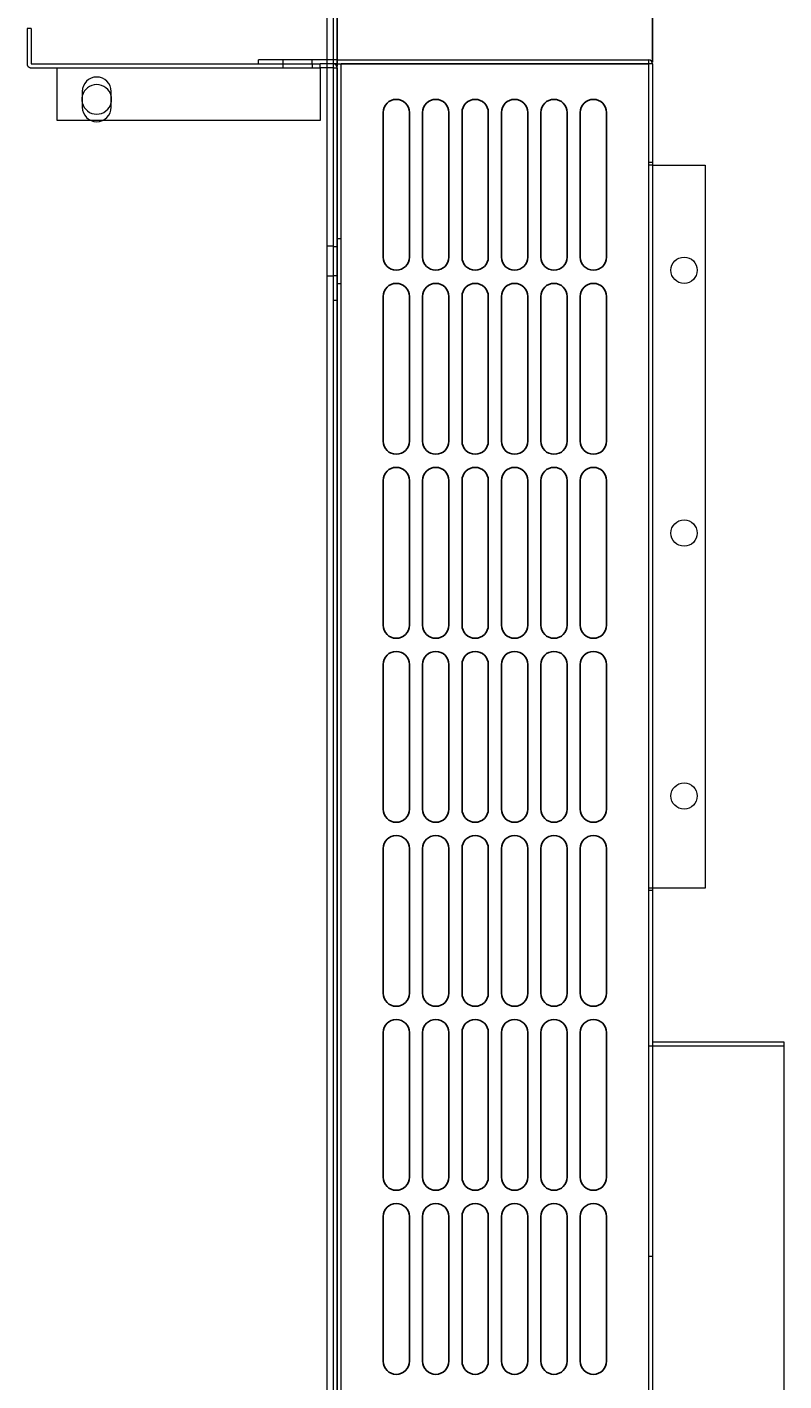
# Model space of a CAD drawing. Units: millimetres. Extents: x -3357 to 17472, y -300 to 20261.
# Drawn here: x -659 to -371, y 19487 to 20002 of the extents above; entities that cross this region are included whole.
import ezdxf

# ---------------------------------------------------------------- set-up
doc = ezdxf.new("R2010")
doc.units = ezdxf.units.MM
doc.header["$LTSCALE"] = 300
doc.linetypes.add('EB_DASH', pattern=[6, 3, -3])
for name, color, linetype, lineweight in [('CAXA4', 3, 'Continuous', 25), ('Default', 7, 'Continuous', 0), ('上护网', 7, 'Continuous', 0), ('右护网', 7, 'Continuous', 0), ('左外侧板', 7, 'Continuous', 0), ('左护网', 7, 'Continuous', 0), ('护风罩', 7, 'Continuous', 0), ('护风罩连接板', 7, 'Continuous', 0)]:
    doc.layers.add(name, color=color, linetype=linetype, lineweight=lineweight)
doc.styles.get("Standard").update_dxf_attribs({"font": 'isocp.shx', "width": 0.707, "bigfont": 'hztxt.shx'})
doc.dimstyles.new('ISO-25', dxfattribs={"dimtxt": 2.5, "dimasz": 2.5, "dimexe": 1.25, "dimexo": 0.625, "dimtad": 1, "dimtxsty": 'Standard', "dimcen": 2.5, "dimadec": 0, "dimazin": 0, "dimtfac": 1, "dimtmove": 0, "dimatfit": 3, "dimfxl": 0, "dimarcsym": 0})

# ---------------------------------------------------------------- blocks, each defined once
blk = doc.blocks.new('CAXBLOCK9', base_point=(-6519.23, -5977.38))
at = {"layer": '上护网', "color": 7, "linetype": 'Continuous', "lineweight": 0}
for p, q in [((1474.83, 609.11), (1524.83, 609.11)), ((1524.83, 609.11), (1524.83, 607.61)), ((1474.83, 607.61), (1524.83, 607.61)), ((1524.83, 607.61), (1524.83, 527.61)), ((1524.83, 607.61), (1524.83, 607.61)), ((1524.83, 527.61), (1524.83, 164.11)), ((1524.83, 527.61), (1524.83, 527.61))]:
    blk.add_line(p, q, dxfattribs=at)
at = {"layer": '右护网', "color": 7, "linetype": 'EB_DASH', "lineweight": 0}
blk.add_line((1473.33, 527.61), (1474.83, 527.61), dxfattribs=at)
at = {"layer": '左外侧板', "color": 7, "linetype": 'EB_DASH', "lineweight": 0}
for p, q in [((1350.83, 1186.61), (1350.83, -175.39)), ((1353.33, 911.76), (1350.83, 911.76)), ((1350.83, 900.46), (1353.33, 900.46))]:
    blk.add_line(p, q, dxfattribs=at)
at = {"layer": '左外侧板', "color": 7, "linetype": 'Continuous', "lineweight": 0}
for p, q in [((1353.33, 1186.61), (1353.33, 979.61)), ((1257.83, 970.61), (1257.83, 964.61)), ((1268.83, 964.61), (1268.83, 970.61))]:
    blk.add_line(p, q, dxfattribs=at)
for centre, start, end in [((1263.33, 970.61), 0, 180), ((1263.33, 964.61), 180, 0)]:
    blk.add_arc(centre, 5.5, start, end, dxfattribs=at)
at = {"layer": '左护网', "color": 7, "linetype": 'EB_DASH', "lineweight": 0}
for p, q in [((1324.83, 981.11), (1324.83, 982.61)), ((1353.33, 982.61), (1324.83, 982.61)), ((1334.33, 981.11), (1334.33, 982.61)), ((1345.33, 981.11), (1345.33, 982.61)), ((1353.33, 981.11), (1348.33, 981.11)), ((1473.33, 981.11), (1473.33, -65.89)), ((1474.83, 943.61), (1473.33, 943.61)), ((1474.83, 942.61), (1473.33, 942.61)), ((1356.33, 914.61), (1354.83, 914.61)), ((1354.83, 897.61), (1356.33, 897.61)), ((1474.83, 667.61), (1473.33, 667.61)), ((1474.83, 666.61), (1473.33, 666.61)), ((1473.33, 607.61), (1474.83, 607.61))]:
    blk.add_line(p, q, dxfattribs=at)
at = {"layer": '左护网', "color": 7, "linetype": 'Continuous', "lineweight": 0}
for p, q in [((1354.83, 982.61), (1353.33, 982.61)), ((1354.83, 981.11), (1353.33, 981.11)), ((1354.83, 982.61), (1473.33, 982.61)), ((1354.83, 981.11), (1354.83, 982.61)), ((1354.83, 981.11), (1473.33, 981.11)), ((1354.83, 981.11), (1356.33, 981.11)), ((1354.83, -67.39), (1354.83, 981.11)), ((1473.33, 981.11), (1356.33, 981.11)), ((1356.33, -67.39), (1356.33, 981.11)), ((1356.33, 981.11), (1356.33, 981.11)), ((1473.33, 982.61), (1473.33, 981.11)), ((1474.83, 981.11), (1473.33, 981.11)), ((1474.83, 981.11), (1474.83, -67.39)), ((1474.83, 942.61), (1494.83, 942.61)), ((1474.83, 942.61), (1474.83, 942.61)), ((1494.83, 942.61), (1494.83, 667.61)), ((1494.83, 667.61), (1474.83, 667.61)), ((1474.83, 667.61), (1474.83, 667.61))]:
    blk.add_line(p, q, dxfattribs=at)
for centre in [(1486.83, 902.61), (1486.83, 802.61), (1486.83, 702.61)]:
    blk.add_circle(centre, 5, dxfattribs=at)
for radius in [1.5, 0.002]:
    blk.add_arc((1473.33, 981.11), radius, 0, 90, dxfattribs=at)
at = {"layer": '护风罩', "color": 7, "linetype": 'EB_DASH', "lineweight": 0}
for p, q in [((1236.83, 994.61), (1236.83, 981.11)), ((1238.33, 994.61), (1236.83, 994.61)), ((1238.33, 994.61), (1238.33, 981.11)), ((1238.33, 981.11), (1348.33, 981.11)), ((1238.33, 979.61), (1348.33, 979.61)), ((1334.18, 981.11), (1334.18, 979.61)), ((1345.48, 979.61), (1345.48, 981.11)), ((1348.33, 979.61), (1348.33, 981.11)), ((1353.33, 981.11), (1348.33, 981.11)), ((1353.33, 979.61), (1348.33, 979.61)), ((1353.33, 911.61), (1354.83, 911.61)), ((1353.33, 900.61), (1354.83, 900.61)), ((1354.83, 891.11), (1353.33, 891.11))]:
    blk.add_line(p, q, dxfattribs=at)
at = {"layer": '护风罩', "color": 7, "linetype": 'Continuous', "lineweight": 0}
for p, q in [((1353.33, 979.61), (1353.33, -67.39)), ((1353.33, 979.61), (1354.83, 979.61)), ((1354.83, 979.61), (1354.83, -67.39))]:
    blk.add_line(p, q, dxfattribs=at)
at = {"layer": '护风罩', "color": 7, "linetype": 'EB_DASH', "lineweight": 0}
for centre, radius, start, end in [((1238.33, 981.11), 1.5, 180, 270), ((1238.33, 981.11), 0.002, 180, 270), ((1353.33, 979.61), 0.002, 0.0763, 90)]:
    blk.add_arc(centre, radius, start, end, dxfattribs=at)
at = {"layer": '护风罩', "color": 7, "linetype": 'Continuous', "lineweight": 0}
for start, end in [(0.0763, 90), (0, 0.0763)]:
    blk.add_arc((1353.33, 979.61), 1.5, start, end, dxfattribs=at)
at = {"layer": '护风罩连接板', "color": 7, "linetype": 'EB_DASH', "lineweight": 0}
for p, q in [((1248.33, 979.61), (1348.33, 979.61)), ((1248.33, 959.61), (1248.33, 979.61)), ((1348.33, 979.61), (1348.33, 959.61)), ((1261.04, 959.61), (1248.33, 959.61)), ((1348.33, 959.61), (1265.62, 959.61))]:
    blk.add_line(p, q, dxfattribs=at)
at = {"layer": '护风罩连接板', "color": 7, "linetype": 'Continuous', "lineweight": 0}
blk.add_line((1265.62, 959.61), (1261.04, 959.61), dxfattribs=at)
at = {"layer": '护风罩连接板', "color": 7, "linetype": 'EB_DASH', "lineweight": 0}
for start, end in [(166.768, 193.232), (0, 13.232), (346.768, 0)]:
    blk.add_arc((1263.33, 967.61), 5.65, start, end, dxfattribs=at)
at = {"layer": '护风罩连接板', "color": 7, "linetype": 'Continuous', "lineweight": 0}
for start, end in [(13.232, 166.768), (193.232, 346.768)]:
    blk.add_arc((1263.33, 967.61), 5.65, start, end, dxfattribs=at)
blk = doc.blocks.new('*D23')
at = {"layer": 'CAXA4', "color": 0, "lineweight": -2, "transparency": 16777216}
for p, q in [((-540.75, 19987.56), (-540.75, 20040.46)), ((-538.25, 20039.21), (-423.25, 20039.21)), ((-420.75, 19989.06), (-420.75, 20040.46))]:
    blk.add_line(p, q, dxfattribs=at)
at = {"layer": 'CAXA4', "color": 0, "transparency": 16777216}
for points in [[(-538.25, 20039.63), (-538.25, 20038.8), (-540.75, 20039.21)], [(-423.25, 20039.63), (-423.25, 20038.8), (-420.75, 20039.21)]]:
    blk.add_solid(points, dxfattribs=at)
at = {"layer": 'Defpoints', "color": 0, "transparency": 16777216}
for p in [(-420.75, 20039.21), (-420.75, 19988.43), (-540.75, 19986.93)]:
    blk.add_point(p, dxfattribs=at)
at = {"layer": 'CAXA4', "color": 0, "transparency": 16777216, "insert": (-480.75, 20041.09), "char_height": 2.5, "attachment_point": 5}
blk.add_mtext('120', dxfattribs=at)

msp = doc.modelspace()

# ---------------------------------------------------------------- linework, layer by layer
for p, q in [((-523.244, 19914.934), (-523.244, 19969.934)), ((-513.244, 19914.934), (-513.244, 19969.934)), ((-508.244, 19914.934), (-508.244, 19969.934)), ((-498.244, 19914.934), (-498.244, 19969.934)), ((-493.244, 19914.934), (-493.244, 19969.934)), ((-483.244, 19914.934), (-483.244, 19969.934)), ((-478.244, 19914.934), (-478.244, 19969.934)), ((-468.244, 19914.934), (-468.244, 19969.934)), ((-463.244, 19914.934), (-463.244, 19969.934)), ((-453.244, 19914.934), (-453.244, 19969.934)), ((-448.244, 19914.934), (-448.244, 19969.934)), ((-438.244, 19914.934), (-438.244, 19969.934)), ((-523.244, 19844.934), (-523.244, 19899.934)), ((-513.244, 19844.934), (-513.244, 19899.934)), ((-508.244, 19844.934), (-508.244, 19899.934)), ((-498.244, 19844.934), (-498.244, 19899.934)), ((-493.244, 19844.934), (-493.244, 19899.934)), ((-483.244, 19844.934), (-483.244, 19899.934)), ((-478.244, 19844.934), (-478.244, 19899.934)), ((-468.244, 19844.934), (-468.244, 19899.934)), ((-463.244, 19844.934), (-463.244, 19899.934)), ((-453.244, 19844.934), (-453.244, 19899.934)), ((-448.244, 19844.934), (-448.244, 19899.934)), ((-438.244, 19844.934), (-438.244, 19899.934)), ((-523.244, 19774.934), (-523.244, 19829.934)), ((-513.244, 19774.934), (-513.244, 19829.934)), ((-508.244, 19774.934), (-508.244, 19829.934)), ((-498.244, 19774.934), (-498.244, 19829.934)), ((-493.244, 19774.934), (-493.244, 19829.934)), ((-483.244, 19774.934), (-483.244, 19829.934)), ((-478.244, 19774.934), (-478.244, 19829.934)), ((-468.244, 19774.934), (-468.244, 19829.934)), ((-463.244, 19774.934), (-463.244, 19829.934)), ((-453.244, 19774.934), (-453.244, 19829.934)), ((-448.244, 19774.934), (-448.244, 19829.934)), ((-438.244, 19774.934), (-438.244, 19829.934)), ((-523.244, 19704.934), (-523.244, 19759.934)), ((-513.244, 19704.934), (-513.244, 19759.934)), ((-508.244, 19704.934), (-508.244, 19759.934)), ((-498.244, 19704.934), (-498.244, 19759.934)), ((-493.244, 19704.934), (-493.244, 19759.934)), ((-483.244, 19704.934), (-483.244, 19759.934)), ((-478.244, 19704.934), (-478.244, 19759.934)), ((-468.244, 19704.934), (-468.244, 19759.934)), ((-463.244, 19704.934), (-463.244, 19759.934)), ((-453.244, 19704.934), (-453.244, 19759.934)), ((-448.244, 19704.934), (-448.244, 19759.934)), ((-438.244, 19704.934), (-438.244, 19759.934)), ((-523.244, 19634.934), (-523.244, 19689.934)), ((-513.244, 19634.934), (-513.244, 19689.934)), ((-508.244, 19634.934), (-508.244, 19689.934)), ((-498.244, 19634.934), (-498.244, 19689.934)), ((-493.244, 19634.934), (-493.244, 19689.934)), ((-483.244, 19634.934), (-483.244, 19689.934)), ((-478.244, 19634.934), (-478.244, 19689.934)), ((-468.244, 19634.934), (-468.244, 19689.934)), ((-463.244, 19634.934), (-463.244, 19689.934)), ((-453.244, 19634.934), (-453.244, 19689.934)), ((-448.244, 19634.934), (-448.244, 19689.934)), ((-438.244, 19634.934), (-438.244, 19689.934)), ((-523.244, 19564.934), (-523.244, 19619.934)), ((-513.244, 19564.934), (-513.244, 19619.934)), ((-508.244, 19564.934), (-508.244, 19619.934)), ((-498.244, 19564.934), (-498.244, 19619.934)), ((-493.244, 19564.934), (-493.244, 19619.934)), ((-483.244, 19564.934), (-483.244, 19619.934)), ((-478.244, 19564.934), (-478.244, 19619.934)), ((-468.244, 19564.934), (-468.244, 19619.934)), ((-463.244, 19564.934), (-463.244, 19619.934)), ((-453.244, 19564.934), (-453.244, 19619.934)), ((-448.244, 19564.934), (-448.244, 19619.934)), ((-438.244, 19564.934), (-438.244, 19619.934)), ((-523.244, 19494.934), (-523.244, 19549.934)), ((-513.244, 19494.934), (-513.244, 19549.934)), ((-508.244, 19494.934), (-508.244, 19549.934)), ((-498.244, 19494.934), (-498.244, 19549.934)), ((-493.244, 19494.934), (-493.244, 19549.934)), ((-483.244, 19494.934), (-483.244, 19549.934)), ((-478.244, 19494.934), (-478.244, 19549.934)), ((-468.244, 19494.934), (-468.244, 19549.934)), ((-463.244, 19494.934), (-463.244, 19549.934)), ((-453.244, 19494.934), (-453.244, 19549.934)), ((-448.244, 19494.934), (-448.244, 19549.934)), ((-438.244, 19494.934), (-438.244, 19549.934))]:
    msp.add_line(p, q)
for centre, start, end in [((-518.244, 19969.934), 0, 180), ((-503.244, 19969.934), 0, 180), ((-488.244, 19969.934), 0, 180), ((-473.244, 19969.934), 0, 180), ((-458.244, 19969.934), 0, 180), ((-443.244, 19969.934), 0, 180), ((-518.244, 19914.934), 180, 0), ((-503.244, 19914.934), 180, 0), ((-488.244, 19914.934), 180, 0), ((-473.244, 19914.934), 180, 0), ((-458.244, 19914.934), 180, 0), ((-443.244, 19914.934), 180, 0), ((-518.244, 19899.934), 0, 180), ((-503.244, 19899.934), 0, 180), ((-488.244, 19899.934), 0, 180), ((-473.244, 19899.934), 0, 180), ((-458.244, 19899.934), 0, 180), ((-443.244, 19899.934), 0, 180), ((-518.244, 19844.934), 180, 0), ((-503.244, 19844.934), 180, 0), ((-488.244, 19844.934), 180, 0), ((-473.244, 19844.934), 180, 0), ((-458.244, 19844.934), 180, 0), ((-443.244, 19844.934), 180, 0), ((-518.244, 19829.934), 0, 180), ((-503.244, 19829.934), 0, 180), ((-488.244, 19829.934), 0, 180), ((-473.244, 19829.934), 0, 180), ((-458.244, 19829.934), 0, 180), ((-443.244, 19829.934), 0, 180), ((-518.244, 19774.934), 180, 0), ((-503.244, 19774.934), 180, 0), ((-488.244, 19774.934), 180, 0), ((-473.244, 19774.934), 180, 0), ((-458.244, 19774.934), 180, 0), ((-443.244, 19774.934), 180, 0), ((-518.244, 19759.934), 0, 180), ((-503.244, 19759.934), 0, 180), ((-488.244, 19759.934), 0, 180), ((-473.244, 19759.934), 0, 180), ((-458.244, 19759.934), 0, 180), ((-443.244, 19759.934), 0, 180), ((-518.244, 19704.934), 180, 0), ((-503.244, 19704.934), 180, 0), ((-488.244, 19704.934), 180, 0), ((-473.244, 19704.934), 180, 0), ((-458.244, 19704.934), 180, 0), ((-443.244, 19704.934), 180, 0), ((-518.244, 19689.934), 0, 180), ((-503.244, 19689.934), 0, 180), ((-488.244, 19689.934), 0, 180), ((-473.244, 19689.934), 0, 180), ((-458.244, 19689.934), 0, 180), ((-443.244, 19689.934), 0, 180), ((-518.244, 19634.934), 180, 0), ((-503.244, 19634.934), 180, 0), ((-488.244, 19634.934), 180, 0), ((-473.244, 19634.934), 180, 0), ((-458.244, 19634.934), 180, 0), ((-443.244, 19634.934), 180, 0), ((-518.244, 19619.934), 0, 180), ((-503.244, 19619.934), 0, 180), ((-488.244, 19619.934), 0, 180), ((-473.244, 19619.934), 0, 180), ((-458.244, 19619.934), 0, 180), ((-443.244, 19619.934), 0, 180), ((-518.244, 19564.934), 180, 0), ((-503.244, 19564.934), 180, 0), ((-488.244, 19564.934), 180, 0), ((-473.244, 19564.934), 180, 0), ((-458.244, 19564.934), 180, 0), ((-443.244, 19564.934), 180, 0), ((-518.244, 19549.934), 0, 180), ((-503.244, 19549.934), 0, 180), ((-488.244, 19549.934), 0, 180), ((-473.244, 19549.934), 0, 180), ((-458.244, 19549.934), 0, 180), ((-443.244, 19549.934), 0, 180), ((-518.244, 19494.934), 180, 0), ((-503.244, 19494.934), 180, 0), ((-488.244, 19494.934), 180, 0), ((-473.244, 19494.934), 180, 0), ((-458.244, 19494.934), 180, 0), ((-443.244, 19494.934), 180, 0)]:
    msp.add_arc(centre, 5, start, end)

# ---------------------------------------------------------------- block references
at = {"layer": 'Default', "linetype": 'Continuous', "lineweight": 0}
msp.add_blockref('CAXBLOCK9', (-8414.803, 13029.947), dxfattribs=at)

# ---------------------------------------------------------------- dimensions: what is measured, and where the dimension line sits
at = {"layer": 'CAXA4'}
dim = msp.add_linear_dim(base=(-420.747, 20039.213), p1=(-540.747, 19986.932), p2=(-420.747, 19988.432), text='120', dimstyle='ISO-25', dxfattribs=at)
dim.commit()
dim.dimension.update_dxf_attribs({"geometry": '*D23', "text_midpoint": (-480.747, 20041.088)})

doc.saveas('drawing.dxf')
